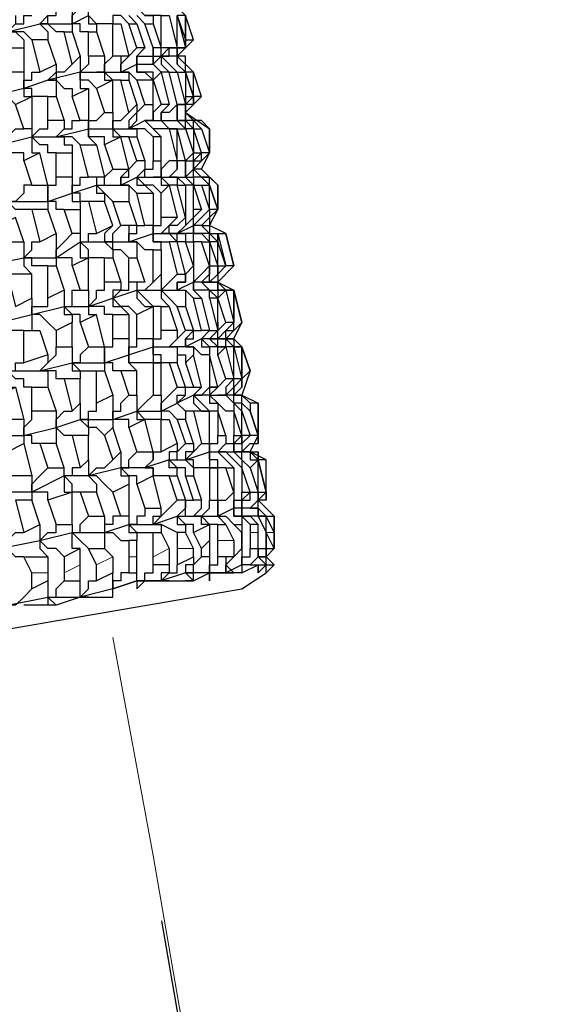
# Model space of a CAD drawing. Units: inches. Extents: x -108 to 141, y -379 to 14.
# Drawn here: x 99 to 104, y -356 to -346 of the extents above; entities that cross this region are included whole.
import ezdxf

# ---------------------------------------------------------------- set-up
doc = ezdxf.new("R2010")
doc.units = ezdxf.units.IN
doc.header["$MEASUREMENT"] = 0
doc.layers.get('Defpoints').update_dxf_attribs({"color": 251})
doc.layers.add('PDF2_Geometry', color=7, linetype='Continuous')
doc.styles.add('Text_Std', font='arial.ttf')
doc.dimstyles.new('Dim_Std', dxfattribs={"dimscale": 1.5, "dimtxt": 2, "dimasz": 2, "dimexe": 2, "dimexo": 2, "dimgap": 0.5, "dimtad": 1, "dimdec": 0, "dimzin": 0, "dimdsep": 46, "dimtxsty": 'Text_Std', "dimblk": 'ARCHTICK', "dimcen": 0.09, "dimclrd": 256, "dimclre": 256, "dimclrt": 256, "dimadec": 0, "dimazin": 0, "dimtfac": 1, "dimtdec": 0, "dimtmove": 1, "dimatfit": 3, "dimldrblk": 'CLOSEDBLANK', "dimfxl": 1, "dimtolj": 1, "dimtzin": 0, "dimlwd": -1, "dimlwe": -1, "dimarcsym": 1})

# ---------------------------------------------------------------- blocks, each defined once
blk = doc.blocks.new('_ArchTick')
at = {"color": 0, "linetype": 'ByBlock', "const_width": 0.15}
blk.add_lwpolyline([(-0.5, -0.5), (0.5, 0.5)], dxfattribs=at)
blk = doc.blocks.new('*D20')
at = {"transparency": 16777216}
for p, q in [((100.067, -355.223), (103.407, -374.59)), ((82.405, -358.268), (85.744, -377.635)), ((102.897, -371.634), (85.235, -374.679)), ((85.235, -374.679), (64.17, -378.311))]:
    blk.add_line(p, q, dxfattribs=at)
at = {"layer": 'Defpoints', "color": 0, "transparency": 16777216}
for p in [(99.558, -352.266), (81.896, -355.312), (85.235, -374.679)]:
    blk.add_point(p, dxfattribs=at)
at = {"transparency": 16777216, "xscale": 3, "yscale": 3, "zscale": 3}
for p, rotation in [((102.897, -371.634), 9.782407031806315), ((85.235, -374.679), 189.7824070318064)]:
    blk.add_blockref('_ArchTick', p, dxfattribs=dict(at, rotation=rotation))
at = {"transparency": 16777216, "insert": (72.734, -373.907), "char_height": 3, "attachment_point": 5, "rotation": 9.7824, "style": 'Text_Std'}
blk.add_mtext('\\A1;{\\H0.7x;\\S1#2;}" GASF', dxfattribs=at)
blk = doc.blocks.new('_ClosedBlank')
at = {"color": 0, "linetype": 'ByBlock', "lineweight": -2}
for p, q in [((-1, 0.1667), (0, 0)), ((-1, 0.1667), (-1, -0.1667)), ((0, 0), (-1, -0.1667))]:
    blk.add_line(p, q, dxfattribs=at)

msp = doc.modelspace()

# ---------------------------------------------------------------- linework, layer by layer
at = {"layer": 'PDF2_Geometry', "lineweight": 25}
for points in [[(94.843, -344.016), (94.927, -344.1), (94.927, -344.185), (95.012, -344.774), (95.096, -345.363), (95.601, -345.279), (95.685, -345.868), (96.19, -345.784), (96.274, -346.373), (96.695, -346.205), (97.116, -346.205), (97.537, -346.121), (97.874, -346.037), (98.211, -345.952), (98.463, -345.952), (98.547, -345.952), (98.632, -346.037), (98.632, -346.121)], [(98.547, -345.784), (98.547, -345.868), (98.463, -345.952), (98.8, -345.868), (99.137, -345.868), (99.305, -345.784), (99.305, -345.616), (99.221, -345.616), (99.221, -345.363), (99.137, -345.363), (99.137, -345.279), (98.968, -345.279), (98.968, -345.195), (99.053, -345.111), (99.137, -345.111), (99.137, -345.026)], [(100.063, -345.784), (99.979, -345.784), (99.894, -345.784), (99.81, -345.7), (99.894, -345.616), (99.979, -345.532), (99.979, -345.616), (99.894, -345.616), (99.81, -345.7), (99.894, -345.784), (99.979, -345.784), (99.979, -345.868)], [(99.137, -345.7), (99.137, -345.868), (99.137, -345.784), (99.221, -345.7), (99.221, -345.616)], [(100.147, -345.616), (100.315, -345.784), (100.231, -345.784), (100.315, -346.037), (100.315, -345.784), (100.315, -346.037), (100.4, -346.037)], [(98.884, -345.784), (98.8, -345.868), (98.884, -345.868), (98.884, -345.784), (98.968, -345.784), (98.968, -345.7)], [(98.716, -346.037), (98.632, -345.952), (98.463, -345.952), (98.547, -345.868), (98.632, -345.868), (98.632, -345.784), (98.716, -345.784)], [(99.305, -345.784), (99.305, -345.868), (99.389, -345.868), (99.389, -345.952)], [(99.558, -345.868), (99.474, -345.868), (99.389, -345.868), (99.305, -345.784)], [(99.726, -345.868), (99.642, -345.784), (99.558, -345.784), (99.558, -345.868), (99.642, -345.868)], [(99.726, -345.784), (99.81, -345.868)], [(100.231, -346.71), (100.147, -346.794), (100.063, -346.794), (100.063, -346.878), (100.147, -346.963), (100.231, -346.963), (100.147, -346.963), (100.063, -346.878), (100.231, -346.878), (100.315, -346.878), (100.315, -346.794), (100.484, -346.626), (100.4, -346.373), (100.231, -346.205), (100.063, -346.205), (100.147, -346.205), (100.147, -346.121), (100.231, -346.121), (100.231, -345.784), (100.315, -346.121), (100.231, -346.121), (100.063, -346.121), (99.979, -346.121), (99.894, -345.868), (99.81, -345.784)], [(99.894, -345.868), (99.979, -345.868), (100.063, -346.121), (100.063, -345.784), (100.147, -345.784), (100.231, -346.121), (100.147, -346.121), (100.063, -346.205), (100.147, -346.289), (100.231, -346.373), (100.315, -346.373)], [(100.4, -346.373), (100.315, -346.289), (100.315, -346.205), (100.231, -346.205), (100.231, -346.121), (100.315, -346.121), (100.315, -346.037), (100.315, -346.121), (100.231, -346.121), (100.231, -346.205), (100.231, -346.289), (100.315, -346.373), (100.231, -346.289), (100.231, -346.205), (100.4, -346.037), (100.315, -345.784)], [(99.053, -345.952), (98.968, -345.952), (98.884, -345.868), (98.8, -345.868), (98.884, -345.952), (98.884, -346.037)], [(99.305, -345.952), (99.221, -345.952), (99.221, -345.868), (99.137, -345.868), (99.137, -345.952)], [(100.231, -346.205), (100.315, -346.121), (100.315, -346.037)], [(99.726, -346.205), (99.642, -346.205), (99.642, -346.373), (99.642, -346.289), (99.726, -346.205), (99.81, -346.121)], [(99.894, -346.121), (99.81, -346.205), (99.81, -346.289), (99.81, -346.205), (99.979, -346.205), (99.979, -346.121)], [(99.221, -346.205), (99.221, -346.373), (98.884, -346.458), (98.632, -346.542), (98.295, -346.626), (98.463, -346.626), (98.547, -346.71), (98.716, -346.626), (98.716, -346.963), (98.632, -346.963), (98.547, -346.71)], [(99.305, -346.205), (99.305, -346.289), (99.221, -346.373), (99.389, -346.373), (99.642, -346.373), (99.81, -346.289), (99.979, -346.289), (100.063, -346.205), (100.063, -346.289), (100.147, -346.373), (100.231, -346.373)], [(99.474, -346.205), (99.474, -346.373), (99.389, -346.373), (99.474, -346.373), (99.474, -346.289), (99.558, -346.205)], [(99.137, -346.289), (99.053, -346.373), (98.968, -346.373), (98.884, -346.458), (98.968, -346.458), (98.968, -346.626)], [(98.968, -346.289), (98.968, -346.458), (98.884, -346.458), (98.968, -346.458), (99.053, -346.542), (99.137, -346.542), (99.137, -346.626)], [(100.147, -346.373), (100.063, -346.373), (99.979, -346.289), (100.063, -346.373), (99.979, -346.458), (99.81, -346.458), (99.894, -346.71), (99.979, -346.71), (99.979, -346.458), (100.063, -346.71), (99.979, -346.794), (99.979, -346.878), (99.894, -346.878), (99.979, -346.963), (100.063, -347.047), (99.979, -347.047), (99.979, -347.299), (100.063, -347.299), (100.063, -347.047)], [(100.315, -346.626), (100.4, -346.626), (100.4, -346.373), (100.315, -346.373), (100.4, -346.626), (100.4, -346.373), (100.315, -346.373), (100.315, -346.289)], [(98.632, -346.373), (98.632, -346.542), (98.632, -346.626), (98.716, -346.626)], [(98.884, -346.626), (98.716, -346.626), (98.716, -346.542), (98.632, -346.542), (98.632, -346.458), (98.716, -346.458), (98.716, -346.373), (98.8, -346.373)], [(99.389, -346.542), (99.305, -346.458), (99.221, -346.458), (99.221, -346.373), (99.221, -346.542), (99.305, -346.542)], [(99.642, -346.458), (99.558, -346.458), (99.474, -346.373), (99.389, -346.373), (99.474, -346.373), (99.474, -346.458), (99.558, -346.458)], [(99.81, -346.458), (99.726, -346.373), (99.642, -346.373), (99.726, -346.373), (99.726, -346.458)], [(100.063, -346.373), (100.147, -346.71), (100.063, -346.71)], [(100.484, -347.384), (100.568, -347.215), (100.484, -347.215), (100.4, -346.963), (100.4, -347.215), (100.484, -347.215), (100.4, -346.963), (100.484, -346.963), (100.4, -346.878), (100.315, -346.794), (100.4, -346.71), (100.4, -346.626), (100.4, -346.71), (100.315, -346.71), (100.315, -346.878), (100.315, -346.71), (100.4, -346.626), (100.315, -346.373), (100.315, -346.626), (100.315, -346.71), (100.231, -346.71), (100.231, -346.878), (100.315, -346.963)], [(100.484, -346.626), (100.4, -346.626), (100.4, -346.71)], [(98.632, -347.299), (98.632, -347.215), (98.463, -347.215), (98.379, -347.131), (98.716, -347.047), (98.968, -347.047), (99.305, -346.963), (99.558, -346.963), (99.726, -346.963), (99.894, -346.878), (100.063, -346.878), (100.063, -346.794), (100.147, -346.71)], [(99.81, -346.71), (99.81, -346.794), (99.726, -346.878), (99.726, -346.963), (99.81, -346.878), (99.81, -346.794), (99.894, -346.71)], [(100.147, -346.963), (99.979, -346.963), (99.894, -346.878), (99.979, -346.878), (99.979, -346.71)], [(100.4, -346.963), (100.315, -346.963), (100.315, -346.878), (100.231, -346.878), (100.231, -346.71), (100.315, -346.71)], [(99.305, -346.878), (99.305, -346.963), (99.305, -346.878), (99.389, -346.878), (99.474, -346.794)], [(99.558, -346.794), (99.558, -346.963)], [(99.558, -346.963), (99.558, -346.878), (99.642, -346.878), (99.726, -346.794)], [(100.315, -346.794), (100.568, -346.963), (100.484, -346.878), (100.4, -346.878)], [(98.379, -346.963), (98.379, -347.131), (98.463, -347.047), (98.547, -346.963), (98.632, -346.963)], [(98.968, -347.215), (98.884, -347.215), (98.884, -347.131), (98.8, -347.131), (98.716, -347.047), (98.8, -346.963), (98.884, -346.963), (98.884, -346.878)], [(98.716, -346.963), (98.716, -347.047), (98.716, -347.215), (98.8, -347.215)], [(99.053, -346.878), (99.053, -346.963), (98.968, -347.047), (99.053, -347.047), (99.053, -347.131), (99.137, -347.131), (99.137, -347.215)], [(98.968, -347.047), (99.053, -346.963), (99.137, -346.963), (99.137, -346.878), (99.221, -346.878)], [(99.474, -347.131), (99.474, -347.047), (99.305, -347.047), (99.305, -346.963), (99.305, -347.047), (99.389, -347.131)], [(99.726, -347.047), (99.642, -347.047), (99.558, -346.963), (99.558, -347.047), (99.642, -347.047)], [(99.979, -347.047), (99.894, -346.963), (99.81, -346.963), (99.726, -346.963), (99.81, -346.963), (99.81, -347.047)], [(100.484, -346.963), (100.568, -347.215), (100.568, -346.963), (100.568, -347.215), (100.484, -347.299)], [(99.221, -347.131), (99.137, -347.047), (98.968, -347.047)], [(100.568, -347.889), (100.652, -347.805), (100.568, -347.889), (100.568, -347.973), (100.652, -347.805), (100.568, -347.552), (100.568, -347.468), (100.652, -347.552), (100.652, -347.805), (100.652, -347.552), (100.484, -347.384), (100.4, -347.384), (100.4, -347.299), (100.484, -347.299), (100.484, -347.215), (100.4, -347.299), (100.4, -347.384), (100.315, -347.468), (100.4, -347.468), (100.4, -347.552), (100.484, -347.552), (100.568, -347.805), (100.568, -347.552), (100.568, -347.468), (100.4, -347.468), (100.4, -347.384), (100.484, -347.299), (100.568, -347.215)], [(98.716, -347.805), (98.547, -347.805), (98.463, -347.72), (98.884, -347.72), (99.137, -347.636), (99.389, -347.552), (99.642, -347.552), (99.81, -347.468), (99.979, -347.468), (100.147, -347.468), (100.315, -347.468), (100.4, -347.552), (100.315, -347.552), (100.231, -347.468), (100.147, -347.468), (100.231, -347.384), (100.231, -347.299), (100.147, -347.299), (100.063, -347.384), (100.063, -347.468), (99.979, -347.468), (100.063, -347.468), (100.063, -347.299)], [(99.558, -347.72), (99.474, -347.636), (99.389, -347.552), (99.474, -347.552), (99.474, -347.468), (99.558, -347.384)], [(99.726, -347.384), (99.642, -347.468), (99.642, -347.552), (99.642, -347.468), (99.726, -347.468), (99.726, -347.384), (99.81, -347.299)], [(99.894, -347.299), (99.894, -347.384), (99.81, -347.468), (99.894, -347.468), (99.894, -347.384), (99.979, -347.384), (99.979, -347.299)], [(100.315, -347.299), (100.231, -347.299), (100.231, -347.384), (100.147, -347.468), (100.231, -347.468), (100.231, -347.552), (100.315, -347.552)], [(100.568, -347.552), (100.484, -347.468), (100.4, -347.468), (100.4, -347.384), (100.484, -347.468), (100.568, -347.468)], [(99.053, -347.805), (98.968, -347.805), (98.968, -347.72), (98.884, -347.72), (98.884, -347.552), (98.968, -347.552), (98.968, -347.468)], [(99.137, -347.468), (99.137, -347.636), (99.137, -347.552), (99.221, -347.552), (99.221, -347.468), (99.305, -347.468)], [(99.474, -347.468), (99.389, -347.468), (99.389, -347.552)], [(100.063, -347.636), (99.979, -347.552), (99.894, -347.552), (99.81, -347.468), (99.81, -347.552), (99.894, -347.552), (99.979, -347.636)], [(100.231, -347.552), (100.147, -347.552), (100.063, -347.468), (99.979, -347.468), (100.063, -347.468), (100.063, -347.552), (100.147, -347.552)], [(98.716, -347.552), (98.632, -347.552), (98.632, -347.636), (98.547, -347.72), (98.463, -347.72), (98.127, -347.805), (97.79, -347.805), (97.369, -347.973), (97.369, -347.805)], [(98.884, -347.552), (98.884, -347.72), (98.884, -347.805)], [(99.389, -347.552), (99.389, -347.636), (99.474, -347.636), (99.474, -347.72)], [(99.81, -347.636), (99.726, -347.552), (99.642, -347.552), (99.726, -347.552), (99.726, -347.72)], [(100.484, -347.552), (100.568, -347.552), (100.652, -347.805), (100.568, -347.805), (100.568, -347.889), (100.484, -347.973), (100.568, -348.057), (100.652, -348.057), (100.652, -348.141), (100.568, -348.057), (100.484, -347.973), (100.4, -347.973), (100.484, -347.889), (100.568, -347.805), (100.568, -347.889), (100.484, -347.973), (100.568, -347.973), (100.568, -348.057), (100.652, -348.057), (100.736, -348.057), (100.568, -347.973)], [(99.305, -347.72), (99.221, -347.72), (99.221, -347.636), (99.137, -347.636), (99.137, -347.72), (99.221, -347.72), (99.221, -347.805)], [(98.127, -348.562), (98.042, -348.478), (97.958, -348.478), (97.874, -348.394), (98.211, -348.394), (98.632, -348.31), (98.968, -348.31), (99.221, -348.141), (99.474, -348.141), (99.726, -348.141), (99.979, -348.057), (100.063, -348.057), (100.147, -348.057), (100.147, -347.973), (100.231, -347.889)], [(100.063, -348.225), (100.063, -348.141), (99.979, -348.141), (99.979, -348.057), (99.979, -347.973), (100.063, -347.973), (100.063, -347.889)], [(100.315, -347.889), (100.231, -347.973), (100.147, -347.973), (100.063, -348.057), (100.231, -348.057), (100.4, -347.973), (100.4, -347.889), (100.484, -347.805)], [(100.484, -348.141), (100.4, -348.141), (100.4, -348.057), (100.231, -348.057), (100.315, -347.973), (100.4, -347.889), (100.4, -347.805)], [(100.315, -347.805), (100.315, -347.973), (100.231, -348.057), (100.315, -348.057), (100.315, -348.141), (100.4, -348.141)], [(99.558, -347.973), (99.474, -348.057), (99.474, -348.141), (99.558, -348.141), (99.558, -348.057), (99.642, -347.973)], [(99.81, -347.973), (99.726, -347.973), (99.726, -348.141), (99.81, -348.141), (99.81, -348.31)], [(99.726, -348.141), (99.726, -348.057), (99.81, -348.057), (99.81, -347.973), (99.894, -347.973)], [(99.979, -347.973), (99.979, -348.057), (99.979, -348.141), (100.063, -348.141), (100.147, -348.141)], [(98.968, -348.057), (98.968, -348.31), (98.968, -348.394)], [(99.137, -348.394), (99.137, -348.31), (98.968, -348.31), (98.968, -348.225), (99.053, -348.141), (99.137, -348.057)], [(99.221, -348.057), (99.221, -348.141), (99.221, -348.31), (99.305, -348.31)], [(99.474, -348.31), (99.305, -348.31), (99.305, -348.225), (99.221, -348.141), (99.305, -348.141), (99.305, -348.057), (99.389, -348.057)], [(100.315, -348.141), (100.231, -348.141), (100.231, -348.057), (100.063, -348.057), (100.147, -348.057), (100.231, -348.141)], [(100.652, -348.562), (100.821, -348.394), (100.736, -348.057), (100.821, -348.394), (100.736, -348.394), (100.652, -348.478)], [(98.632, -348.141), (98.632, -348.31), (98.632, -348.394), (98.716, -348.478)], [(98.884, -348.394), (98.716, -348.394), (98.716, -348.31), (98.632, -348.31), (98.716, -348.225), (98.716, -348.141), (98.8, -348.141)], [(99.726, -348.31), (99.642, -348.225), (99.558, -348.225), (99.558, -348.141), (99.474, -348.141), (99.558, -348.225), (99.558, -348.31)], [(99.979, -348.225), (99.894, -348.225), (99.81, -348.141), (99.726, -348.141)], [(100.231, -348.815), (100.147, -348.731), (100.063, -348.646), (100.147, -348.562), (100.231, -348.478)], [(100.063, -348.478), (100.063, -348.646), (100.063, -348.731), (100.147, -348.815)], [(100.315, -348.478), (100.315, -348.562), (100.231, -348.562), (100.231, -348.646), (100.315, -348.646), (100.315, -348.815)], [(99.558, -348.899), (99.474, -348.899), (99.474, -348.815), (99.305, -348.815), (99.389, -348.731), (99.389, -348.646), (99.474, -348.646), (99.474, -348.562)], [(99.642, -348.562), (99.642, -348.646), (99.558, -348.646), (99.558, -348.731), (99.558, -348.815), (99.642, -348.815), (99.726, -348.899)], [(99.81, -348.899), (99.726, -348.815), (99.642, -348.815), (99.558, -348.731), (99.642, -348.646), (99.726, -348.646), (99.726, -348.562)], [(99.894, -348.562), (99.81, -348.562), (99.81, -348.646), (99.81, -348.731), (99.894, -348.815), (99.979, -348.815)], [(100.063, -348.815), (99.979, -348.815), (99.894, -348.731), (99.81, -348.646), (99.894, -348.646), (99.979, -348.562)], [(100.568, -348.731), (100.568, -348.646), (100.4, -348.646), (100.4, -348.562), (100.4, -348.646), (100.484, -348.731)], [(98.211, -348.815), (98.127, -348.899), (98.042, -348.983), (98.042, -349.067), (98.379, -348.983), (98.716, -348.899), (99.053, -348.815), (99.305, -348.815), (99.558, -348.731), (99.81, -348.646), (100.063, -348.646), (100.231, -348.646), (100.315, -348.646), (100.4, -348.731)], [(99.053, -348.646), (99.053, -348.815), (99.137, -348.815), (99.137, -348.646), (99.221, -348.646)], [(99.305, -348.646), (99.305, -348.815), (99.305, -348.899), (99.389, -348.899)], [(100.821, -349.152), (100.736, -349.152), (100.652, -349.152), (100.736, -349.152), (100.821, -349.236), (100.905, -349.236), (100.821, -349.236), (100.905, -349.236), (100.989, -349.488), (100.905, -349.236), (100.821, -349.152), (100.905, -348.983), (100.821, -348.646), (100.905, -348.983), (100.821, -349.067), (100.821, -348.983), (100.736, -349.067), (100.652, -349.152), (100.736, -349.152), (100.736, -349.067), (100.821, -349.067), (100.821, -348.983), (100.821, -348.646), (100.821, -348.983)], [(98.716, -348.731), (98.716, -348.899), (98.716, -349.067), (98.8, -349.067)], [(98.968, -349.067), (98.884, -348.983), (98.8, -348.899), (98.716, -348.899), (98.716, -348.815), (98.884, -348.815), (98.884, -348.731)], [(99.221, -348.983), (99.221, -348.899), (99.137, -348.899), (99.053, -348.815), (99.053, -348.899), (99.137, -348.899), (99.137, -348.983)], [(98.632, -349.067), (98.463, -349.067), (98.463, -348.983), (98.379, -348.983), (98.379, -349.067), (98.463, -349.152)], [(100.652, -348.983), (100.652, -349.067), (100.568, -349.152), (100.652, -349.152), (100.652, -349.067), (100.736, -348.983)], [(100.147, -349.404), (100.063, -349.404), (100.063, -349.32), (99.979, -349.32), (99.979, -349.236), (99.979, -349.152), (100.063, -349.152), (100.063, -349.067)], [(100.821, -349.067), (100.736, -349.152), (100.821, -349.152), (100.821, -349.236), (100.736, -349.236), (100.736, -349.152), (100.652, -349.152), (100.568, -349.152), (100.484, -349.152), (100.315, -349.236), (100.147, -349.236), (100.231, -349.236), (100.231, -349.32), (100.315, -349.32), (100.315, -349.404)], [(100.231, -349.067), (100.231, -349.152), (100.147, -349.236), (100.231, -349.152), (100.315, -349.067)], [(100.4, -349.067), (100.315, -349.152), (100.315, -349.236), (100.4, -349.236), (100.4, -349.32)], [(100.568, -349.067), (100.484, -349.152), (100.484, -349.236), (100.568, -349.236), (100.568, -349.32), (100.484, -349.32), (100.4, -349.236), (100.315, -349.236), (100.315, -349.152), (100.4, -349.152), (100.4, -349.067), (100.484, -349.067)], [(100.652, -349.32), (100.652, -349.236), (100.568, -349.236), (100.484, -349.152), (100.568, -349.067), (100.652, -349.067)], [(99.642, -349.488), (99.558, -349.488), (99.558, -349.404), (99.474, -349.404), (99.474, -349.236), (99.558, -349.236), (99.558, -349.152)], [(99.726, -349.152), (99.726, -349.32), (99.726, -349.404), (99.81, -349.488)], [(99.979, -349.404), (99.81, -349.404), (99.726, -349.404), (99.726, -349.32), (99.726, -349.236), (99.81, -349.236), (99.81, -349.152)], [(99.979, -349.152), (99.979, -349.236), (99.979, -349.404), (100.063, -349.404)], [(100.821, -349.236), (100.652, -349.236), (100.652, -349.152), (100.568, -349.152), (100.652, -349.236), (100.736, -349.236)], [(98.295, -349.404), (98.211, -349.488), (98.127, -349.572), (98.127, -349.657), (98.463, -349.488), (98.8, -349.488), (99.137, -349.404), (99.474, -349.404), (99.726, -349.32), (99.979, -349.236), (100.147, -349.236), (100.231, -349.236), (100.231, -349.404)], [(98.884, -349.32), (98.884, -349.404), (98.8, -349.488), (98.884, -349.404), (98.968, -349.32), (98.968, -349.236)], [(99.305, -349.236), (99.221, -349.32), (99.221, -349.404), (99.137, -349.404), (99.137, -349.488), (99.221, -349.488), (99.221, -349.572)], [(99.137, -349.236), (99.137, -349.404), (99.221, -349.488), (99.389, -349.488)], [(99.474, -349.236), (99.474, -349.404), (99.474, -349.488)], [(100.736, -349.572), (100.652, -349.32), (100.736, -349.236), (100.821, -349.572), (100.736, -349.572), (100.652, -349.657), (100.568, -349.741), (100.4, -349.741), (100.231, -349.825), (100.231, -349.741), (100.315, -349.741), (100.315, -349.657)], [(98.463, -349.404), (98.463, -349.488), (98.547, -349.488), (98.547, -349.404), (98.632, -349.404)], [(98.716, -349.657), (98.632, -349.657), (98.632, -349.572), (98.547, -349.572), (98.463, -349.488), (98.463, -349.657), (98.547, -349.657)], [(99.053, -349.572), (98.968, -349.572), (98.968, -349.488), (98.8, -349.488), (98.884, -349.488), (98.884, -349.657)], [(100.905, -349.488), (100.905, -349.657)], [(100.652, -349.657), (100.568, -349.657), (100.568, -349.741), (100.652, -349.741), (100.736, -349.741), (100.821, -349.825), (100.905, -349.909), (100.905, -349.825), (100.821, -349.825), (100.821, -349.741), (100.905, -349.741), (100.821, -349.741), (100.652, -349.741), (100.736, -349.741), (100.821, -349.657), (100.821, -349.572), (100.736, -349.657), (100.736, -349.741), (100.652, -349.741), (100.736, -349.741), (100.821, -349.825), (100.821, -349.909), (100.821, -350.162), (100.905, -350.162), (100.905, -349.909), (100.989, -350.162), (100.905, -350.162), (100.821, -349.909), (100.736, -349.909), (100.652, -349.825), (100.568, -349.741), (100.568, -349.825), (100.652, -349.825), (100.652, -349.909), (100.568, -349.909), (100.484, -349.825), (100.4, -349.741), (100.4, -349.825), (100.484, -349.909), (100.568, -349.909)], [(98.127, -350.667), (98.042, -350.751), (97.958, -350.751), (97.958, -350.835), (97.874, -350.667), (97.874, -350.414), (97.79, -350.246), (98.211, -350.162), (98.632, -350.162), (98.968, -350.078), (99.221, -349.993), (99.558, -349.993), (99.81, -349.909), (100.063, -349.909), (100.231, -349.825), (100.315, -349.741), (100.315, -349.657), (100.4, -349.657)], [(99.558, -349.741), (99.558, -349.993), (99.558, -350.078)], [(99.726, -350.078), (99.726, -349.993), (99.558, -349.993), (99.558, -349.909), (99.642, -349.909), (99.642, -349.825), (99.726, -349.741)], [(99.81, -349.741), (99.81, -349.909), (99.81, -349.993), (99.894, -349.993)], [(100.063, -349.993), (99.894, -349.993), (99.81, -349.909), (99.894, -349.825), (99.979, -349.741)], [(100.231, -349.993), (100.147, -349.909), (100.063, -349.909), (100.063, -349.825), (100.147, -349.741), (100.231, -349.657)], [(100.063, -349.741), (100.063, -349.909)], [(100.484, -349.657), (100.4, -349.741), (100.484, -349.741), (100.568, -349.657)], [(99.221, -349.825), (99.221, -349.993), (99.305, -350.078), (99.305, -350.162)], [(99.474, -350.162), (99.389, -350.078), (99.305, -350.078), (99.305, -349.993), (99.221, -349.993), (99.305, -349.993), (99.305, -349.909), (99.389, -349.909), (99.389, -349.825)], [(100.4, -349.909), (100.315, -349.909), (100.231, -349.825), (100.315, -349.909), (100.315, -349.993)], [(98.8, -350.246), (98.716, -350.246), (98.716, -350.162), (98.632, -350.162), (98.632, -350.078), (98.716, -349.993), (98.716, -349.909)], [(98.968, -349.909), (98.968, -350.078), (98.968, -349.993), (99.053, -349.909), (99.137, -349.909)], [(100.063, -349.909), (100.063, -349.993), (100.147, -349.993)], [(100.568, -350.246), (100.568, -349.909), (100.4, -349.909), (100.484, -350.246)], [(98.632, -349.993), (98.632, -350.162), (98.632, -350.246)], [(99.137, -350.162), (99.053, -350.162), (98.968, -350.078), (98.968, -350.246)], [(100.231, -350.246), (100.231, -350.33), (100.147, -350.33), (100.147, -350.414), (100.231, -350.414), (100.231, -350.33), (100.315, -350.246)], [(100.568, -350.499), (100.4, -350.499), (100.4, -350.414), (100.315, -350.414), (100.4, -350.33), (100.484, -350.246), (100.568, -350.246), (100.568, -350.33), (100.652, -350.33), (100.821, -350.33), (100.905, -350.33), (100.989, -350.33), (101.073, -350.162), (101.073, -350.246), (101.073, -350.162), (100.989, -350.162), (100.905, -350.246), (100.905, -350.33), (100.989, -350.246), (101.073, -350.246)], [(100.4, -350.246), (100.4, -350.33), (100.315, -350.33), (100.315, -350.414), (100.4, -350.499), (100.4, -350.583)], [(100.736, -350.499), (100.652, -350.499), (100.652, -350.414), (100.568, -350.414), (100.568, -350.33), (100.568, -350.246), (100.652, -350.246), (100.652, -350.162)], [(100.989, -350.499), (100.905, -350.414), (100.905, -350.33), (100.821, -350.33), (100.821, -350.246), (100.905, -350.246), (100.905, -350.162), (100.821, -350.246), (100.821, -350.33), (100.905, -350.414), (100.905, -350.499), (100.821, -350.414), (100.736, -350.33), (100.652, -350.33), (100.736, -350.414), (100.821, -350.499)], [(100.736, -350.162), (100.736, -350.246), (100.652, -350.33), (100.736, -350.246), (100.821, -350.246), (100.821, -350.162)], [(100.989, -350.162), (100.905, -350.162), (100.905, -350.33), (100.989, -350.33), (100.989, -350.414), (101.073, -350.414), (100.989, -350.33), (100.905, -350.33), (101.073, -350.33), (101.073, -350.414)], [(99.642, -350.33), (99.642, -350.499), (99.642, -350.583), (99.726, -350.583), (99.726, -350.667)], [(99.81, -350.667), (99.81, -350.583), (99.726, -350.583), (99.642, -350.499), (99.726, -350.499), (99.726, -350.414), (99.81, -350.33)], [(99.979, -350.33), (99.979, -350.414), (99.894, -350.499), (99.979, -350.414), (99.979, -350.33), (100.063, -350.33)], [(100.231, -350.583), (100.231, -350.499), (100.147, -350.499), (100.147, -350.414), (100.315, -350.414), (100.568, -350.33), (100.568, -350.499), (100.652, -350.499), (100.568, -350.499), (100.568, -350.835), (100.652, -350.835), (100.652, -350.499)], [(100.989, -350.751), (100.905, -350.835), (100.905, -350.919), (100.905, -350.835), (100.989, -350.835), (100.989, -350.751), (101.073, -350.751), (101.073, -350.835), (100.989, -350.919), (101.073, -350.835), (101.073, -350.751), (101.157, -350.751), (101.157, -350.414), (100.989, -350.33)], [(101.073, -351.593), (101.157, -351.509), (101.241, -351.509), (101.157, -351.425), (101.241, -351.34), (101.241, -351.172), (101.241, -351.34), (101.241, -351.172), (101.157, -351.004), (101.073, -351.004), (101.157, -351.172), (101.157, -351.004), (101.241, -351.004), (101.073, -350.835), (101.157, -350.751), (101.157, -350.414), (101.073, -350.414), (101.073, -350.33)], [(100.568, -351.088), (100.484, -351.088), (100.484, -351.004), (100.4, -351.004), (100.484, -350.919), (100.484, -350.835), (100.4, -350.835), (100.315, -350.583), (100.315, -350.499), (100.231, -350.499), (100.147, -350.414), (99.894, -350.499), (99.642, -350.499), (99.305, -350.583), (99.053, -350.583), (98.716, -350.751), (98.295, -350.751)], [(99.305, -350.414), (99.305, -350.583), (99.389, -350.667), (99.389, -350.751)], [(99.558, -350.751), (99.474, -350.667), (99.389, -350.583), (99.305, -350.583), (99.389, -350.499), (99.474, -350.499), (99.558, -350.414)], [(98.716, -350.583), (98.716, -350.751), (98.716, -350.667), (98.8, -350.583), (98.884, -350.499)], [(99.221, -350.751), (99.137, -350.751), (99.137, -350.667), (99.053, -350.583), (99.053, -350.499)], [(99.221, -350.499), (99.137, -350.499), (99.137, -350.583), (99.053, -350.583), (99.053, -350.751), (99.137, -350.751)], [(100.147, -350.583), (99.979, -350.583), (99.979, -350.499), (99.894, -350.499), (99.979, -350.499), (99.979, -350.583)], [(100.315, -350.583), (100.4, -350.583), (100.484, -350.835)], [(98.884, -350.835), (98.884, -350.751), (98.716, -350.751), (98.716, -350.835)], [(101.157, -350.835), (101.157, -350.751), (101.157, -350.835), (101.073, -350.835), (100.989, -350.919), (100.905, -350.919), (100.821, -350.919), (100.652, -351.004), (100.736, -351.004), (100.821, -351.088)], [(100.652, -350.835), (100.652, -351.004), (100.652, -350.835), (100.736, -350.835), (100.821, -350.751), (100.821, -350.919), (100.821, -350.835), (100.905, -350.835), (100.905, -350.751)], [(100.231, -350.835), (100.147, -350.919), (100.063, -351.004), (99.979, -351.088), (100.063, -351.088), (100.063, -351.172)], [(100.315, -350.835), (100.315, -350.919), (100.231, -351.004), (100.315, -351.004), (100.315, -350.835), (100.4, -350.835)], [(100.652, -351.088), (100.568, -351.088), (100.484, -351.004), (100.4, -351.004), (100.484, -351.004), (100.568, -350.919), (100.568, -350.835)], [(100.905, -351.593), (100.821, -351.593), (100.736, -351.593), (100.736, -351.509), (100.821, -351.425), (100.905, -351.34), (100.905, -351.509), (100.905, -351.593), (101.073, -351.509), (101.073, -351.593), (101.073, -351.509), (101.157, -351.509), (101.157, -351.425), (101.241, -351.34), (101.157, -351.172), (101.157, -351.004), (101.073, -351.004), (101.073, -350.919), (100.989, -350.919), (101.073, -350.919), (101.073, -351.004), (101.157, -351.004), (101.073, -350.919), (101.073, -350.835)], [(99.894, -350.919), (99.894, -351.004), (99.81, -351.004), (99.81, -351.088), (99.726, -351.088), (99.81, -351.172), (99.979, -351.172), (100.063, -351.172), (100.147, -351.34), (100.147, -351.509), (100.147, -351.593), (100.063, -351.593), (100.063, -351.677), (100.147, -351.593), (100.231, -351.593), (100.231, -351.509)], [(100.231, -351.172), (100.063, -351.088), (99.979, -351.088), (99.979, -351.004), (100.063, -351.004), (100.063, -350.919)], [(100.989, -351.088), (100.905, -351.004), (100.821, -351.004), (100.821, -350.919), (100.821, -351.004), (100.905, -351.004), (100.905, -351.088)], [(101.073, -351.004), (100.905, -351.004), (100.905, -350.919), (100.905, -351.004), (100.989, -351.004), (101.073, -351.088)], [(98.379, -351.34), (98.8, -351.256), (99.137, -351.172), (99.474, -351.172), (99.726, -351.088), (99.979, -351.088), (100.231, -351.004), (100.231, -351.088), (100.315, -351.088), (100.315, -351.172)], [(99.137, -351.088), (99.137, -351.172), (99.221, -351.172), (99.221, -351.088), (99.305, -351.004)], [(99.474, -351.004), (99.474, -351.172), (99.558, -351.172), (99.642, -351.256), (99.726, -351.256)], [(99.642, -351.004), (99.558, -351.004), (99.558, -351.088), (99.474, -351.088), (99.474, -351.172), (99.474, -351.34)], [(99.726, -351.004), (99.726, -351.088), (99.726, -351.172), (99.81, -351.172), (99.81, -351.256)], [(100.4, -351.172), (100.568, -351.088), (100.568, -351.256), (100.568, -351.425), (100.484, -351.425), (100.484, -351.34), (100.4, -351.172), (100.4, -351.088), (100.315, -351.088), (100.231, -351.004), (100.4, -351.004), (100.652, -351.004), (100.736, -351.088)], [(98.716, -351.761), (98.632, -351.846), (98.547, -351.93), (98.463, -351.93), (98.463, -351.846), (98.295, -351.846), (98.295, -351.677), (98.211, -351.509), (98.127, -351.425), (98.042, -351.425), (98.127, -351.34), (98.127, -351.256), (98.211, -351.172)], [(98.632, -351.425), (98.547, -351.425), (98.463, -351.34), (98.379, -351.34), (98.463, -351.34), (98.463, -351.256), (98.547, -351.172), (98.632, -351.172)], [(98.8, -351.088), (98.8, -351.256), (98.8, -351.34), (98.884, -351.425)], [(99.053, -351.425), (98.968, -351.34), (98.884, -351.34), (98.8, -351.256), (98.884, -351.172), (98.968, -351.172), (98.968, -351.088)], [(99.221, -351.34), (99.053, -351.425), (99.053, -351.593), (99.053, -351.677), (99.221, -351.677), (99.221, -351.509), (99.221, -351.34), (99.137, -351.34), (99.137, -351.172), (99.221, -351.256), (99.305, -351.34)], [(100.147, -351.509), (99.979, -351.509), (99.979, -351.425), (99.979, -351.172)], [(78.932, -355.297), (78.848, -355.213), (78.848, -355.297), (78.932, -355.297), (78.932, -355.381), (79.016, -355.381), (78.932, -355.466), (79.185, -355.55), (79.353, -355.55), (90.129, -353.613), (100.905, -351.761), (101.157, -351.593), (101.241, -351.509), (101.157, -351.593), (101.157, -351.509), (101.073, -351.425), (101.157, -351.425), (101.157, -351.34), (101.241, -351.34)], [(98.211, -352.014), (98.127, -352.014), (98.463, -351.93), (98.884, -351.846), (99.221, -351.846), (99.305, -351.846), (99.558, -351.846), (99.558, -351.761), (99.558, -351.593), (99.389, -351.677), (99.389, -351.509), (99.305, -351.34), (99.474, -351.34), (99.558, -351.425), (99.558, -351.593)], [(100.905, -351.509), (100.905, -351.425), (100.989, -351.425), (100.989, -351.34)], [(101.073, -351.34), (101.073, -351.425), (100.989, -351.509), (101.073, -351.509)], [(100.989, -351.509), (101.073, -351.425), (101.073, -351.34), (101.157, -351.34), (101.157, -351.425), (101.073, -351.425)], [(100.4, -351.425), (100.4, -351.509), (100.315, -351.509), (100.315, -351.593), (100.4, -351.593), (100.4, -351.509), (100.484, -351.425)], [(100.568, -351.425), (100.568, -351.593)], [(100.568, -351.593), (100.568, -351.509), (100.652, -351.509), (100.652, -351.425)], [(101.157, -351.425), (101.073, -351.425), (100.989, -351.509), (100.905, -351.509), (100.736, -351.593), (100.821, -351.593)], [(100.821, -351.425), (100.736, -351.425), (100.736, -351.593)], [(99.726, -351.593), (99.642, -351.593), (99.642, -351.677), (99.558, -351.677), (99.558, -351.761), (99.221, -351.846), (98.968, -351.93), (98.884, -351.93), (98.632, -351.93)], [(99.81, -351.677), (99.894, -351.677), (99.894, -351.593), (99.979, -351.593), (99.979, -351.509)], [(99.894, -351.677), (99.81, -351.677), (99.81, -351.593)], [(98.884, -351.677), (98.884, -351.846), (98.968, -351.846), (98.968, -351.761), (99.053, -351.677)], [(99.305, -351.846), (99.221, -351.846), (99.221, -351.677)], [(99.221, -351.846), (99.305, -351.761), (99.305, -351.677), (99.389, -351.677)], [(99.81, -351.677), (99.894, -351.677), (99.81, -351.677)], [(98.968, -351.93), (98.884, -351.846), (98.884, -351.93)], [(99.221, -351.846), (99.305, -351.846), (99.221, -351.846)]]:
    msp.add_lwpolyline(points, dxfattribs=at)
for points in [[(99.642, -345.868), (99.726, -346.205), (99.558, -346.205), (99.558, -345.868)], [(99.894, -346.121), (99.81, -346.121), (99.726, -345.868), (99.81, -345.868)], [(98.884, -346.037), (98.716, -346.037), (98.8, -346.373), (98.968, -346.289)], [(99.221, -346.205), (99.137, -346.289), (99.053, -345.952), (99.137, -345.952)], [(99.389, -345.952), (99.474, -346.205), (99.305, -346.205), (99.305, -345.952)], [(98.463, -346.373), (98.463, -346.121), (98.632, -346.121), (98.632, -346.373)], [(99.979, -346.289), (99.979, -346.205), (100.063, -346.205), (100.063, -346.121), (99.979, -346.121)], [(99.81, -346.289), (99.81, -346.373), (99.894, -346.373), (99.979, -346.458), (99.979, -346.373), (99.81, -346.373)], [(99.558, -346.794), (99.558, -346.458), (99.389, -346.542), (99.474, -346.794)], [(99.726, -346.794), (99.642, -346.458), (99.726, -346.458), (99.81, -346.71)], [(100.147, -346.373), (100.231, -346.373), (100.315, -346.71), (100.231, -346.71)], [(99.137, -346.626), (99.305, -346.542), (99.305, -346.878), (99.221, -346.878)], [(99.053, -346.878), (98.884, -346.878), (98.884, -346.626), (98.968, -346.626)], [(100.147, -346.963), (100.231, -347.299), (100.231, -346.963)], [(100.315, -347.299), (100.231, -346.963), (100.315, -346.963), (100.4, -347.215)], [(100.315, -346.878), (100.4, -346.963), (100.4, -346.878)], [(99.642, -347.047), (99.474, -347.131), (99.558, -347.384), (99.726, -347.384)], [(99.894, -347.299), (99.81, -347.299), (99.726, -347.047), (99.81, -347.047)], [(99.389, -347.131), (99.474, -347.468), (99.305, -347.468), (99.221, -347.131)], [(98.8, -347.215), (98.632, -347.299), (98.716, -347.552), (98.884, -347.552)], [(99.137, -347.215), (99.137, -347.468), (98.968, -347.468), (98.968, -347.215)], [(100.315, -347.468), (100.315, -347.299), (100.4, -347.299), (100.4, -347.215), (100.315, -347.299)], [(100.063, -347.636), (100.147, -347.552), (100.231, -347.889), (100.063, -347.889)], [(100.231, -347.552), (100.315, -347.552), (100.315, -347.805), (100.315, -347.889)], [(100.4, -347.552), (100.484, -347.805), (100.4, -347.805)], [(99.979, -347.636), (99.979, -347.973), (99.894, -347.973), (99.81, -347.636)], [(99.558, -347.973), (99.474, -347.72), (99.305, -347.72), (99.389, -348.057)], [(99.81, -347.973), (99.642, -347.973), (99.558, -347.72), (99.726, -347.72)], [(98.547, -347.889), (98.379, -347.973), (98.463, -348.141), (98.632, -348.141)], [(98.884, -347.805), (98.716, -347.805), (98.8, -348.141), (98.968, -348.057)], [(99.221, -348.057), (99.137, -348.057), (99.053, -347.805), (99.221, -347.805)], [(100.4, -347.973), (100.4, -348.057), (100.484, -348.057), (100.568, -348.141), (100.568, -348.057), (100.4, -348.057)], [(100.652, -348.394), (100.652, -348.141), (100.652, -348.057), (100.736, -348.394), (100.652, -348.141), (100.568, -348.141)], [(100.147, -348.141), (100.231, -348.478), (100.315, -348.478), (100.231, -348.141)], [(100.4, -348.141), (100.4, -348.394), (100.315, -348.141)], [(100.568, -348.141), (100.568, -348.394), (100.484, -348.141)], [(99.979, -348.562), (99.979, -348.225), (100.063, -348.225), (100.063, -348.478)], [(98.968, -348.394), (99.053, -348.646), (98.884, -348.731), (98.884, -348.394)], [(99.305, -348.31), (99.137, -348.394), (99.221, -348.646), (99.305, -348.646)], [(99.642, -348.562), (99.474, -348.562), (99.474, -348.31), (99.558, -348.31)], [(99.81, -348.31), (99.894, -348.562), (99.726, -348.562), (99.726, -348.31)], [(100.736, -348.646), (100.652, -348.562), (100.568, -348.562), (100.484, -348.562), (100.4, -348.562), (100.231, -348.646), (100.231, -348.562), (100.315, -348.562), (100.315, -348.478), (100.4, -348.394), (100.4, -348.562), (100.484, -348.478), (100.568, -348.394), (100.568, -348.478), (100.484, -348.562), (100.568, -348.562), (100.568, -348.394), (100.652, -348.394), (100.652, -348.478), (100.568, -348.562), (100.652, -348.478), (100.652, -348.394), (100.736, -348.394), (100.652, -348.478), (100.652, -348.562), (100.821, -348.646)], [(98.716, -348.478), (98.463, -348.478), (98.547, -348.815), (98.716, -348.731)], [(100.652, -348.983), (100.652, -348.731), (100.736, -348.646), (100.821, -348.983), (100.736, -348.983), (100.652, -348.731), (100.568, -348.646), (100.484, -348.562), (100.568, -348.646), (100.652, -348.646), (100.652, -348.731), (100.568, -348.731), (100.652, -349.067)], [(100.736, -348.646), (100.821, -348.646), (100.652, -348.646), (100.652, -348.562), (100.568, -348.562), (100.652, -348.562), (100.652, -348.646)], [(99.979, -348.815), (99.979, -349.152), (99.81, -349.152), (99.81, -348.899)], [(100.063, -348.815), (100.147, -348.815), (100.231, -349.067), (100.063, -349.067)], [(100.315, -348.815), (100.4, -349.067), (100.315, -349.067), (100.231, -348.815)], [(100.484, -348.731), (100.568, -349.067), (100.484, -349.067), (100.4, -348.731)], [(99.474, -349.236), (99.389, -348.899), (99.221, -348.983), (99.305, -349.236)], [(99.726, -349.152), (99.558, -349.152), (99.558, -348.899), (99.726, -348.899)], [(99.137, -348.983), (98.968, -349.067), (98.968, -349.236), (99.137, -349.236)], [(98.632, -349.404), (98.632, -349.067), (98.8, -349.067), (98.884, -349.32)], [(100.4, -349.32), (100.315, -349.404), (100.4, -349.657), (100.484, -349.657)], [(100.652, -349.657), (100.568, -349.32), (100.568, -349.657)], [(100.821, -349.236), (100.905, -349.572), (100.821, -349.572)], [(100.905, -349.572), (100.905, -349.488), (100.905, -349.236)], [(100.063, -349.741), (100.063, -349.404), (99.979, -349.404), (99.979, -349.741)], [(100.231, -349.657), (100.315, -349.657), (100.231, -349.404), (100.147, -349.404)], [(99.474, -349.488), (99.558, -349.741), (99.389, -349.825), (99.389, -349.488)], [(99.81, -349.741), (99.81, -349.488), (99.642, -349.488), (99.726, -349.741)], [(100.905, -349.657), (100.905, -349.572), (100.989, -349.488), (100.905, -349.741), (101.073, -349.825), (100.989, -349.825), (100.905, -349.741), (100.989, -349.825), (100.989, -349.909), (100.905, -349.825), (100.905, -349.741), (100.821, -349.741), (100.821, -349.657), (100.905, -349.572), (100.821, -349.657), (100.821, -349.741)], [(99.221, -349.825), (99.221, -349.572), (99.053, -349.572), (99.137, -349.909)], [(98.632, -349.993), (98.379, -349.993), (98.379, -349.741), (98.547, -349.657)], [(98.968, -349.909), (98.716, -349.909), (98.716, -349.657), (98.884, -349.657)], [(101.073, -350.162), (101.073, -349.825), (101.073, -350.162), (100.989, -349.909)], [(100.652, -350.162), (100.736, -350.162), (100.652, -349.909)], [(99.894, -349.993), (99.726, -350.078), (99.81, -350.33), (99.979, -350.33)], [(100.231, -350.246), (100.063, -350.33), (100.063, -349.993), (100.147, -349.993)], [(100.4, -350.246), (100.315, -349.993), (100.231, -349.993), (100.315, -350.246)], [(99.642, -350.33), (99.558, -350.078), (99.474, -350.162), (99.558, -350.414)], [(98.716, -350.583), (98.463, -350.583), (98.463, -350.33), (98.632, -350.246)], [(99.053, -350.499), (98.968, -350.246), (98.8, -350.246), (98.884, -350.499)], [(99.305, -350.414), (99.305, -350.162), (99.137, -350.162), (99.221, -350.499)], [(101.073, -350.751), (101.073, -350.414), (100.989, -350.499)], [(101.073, -350.414), (101.157, -350.751)], [(100.821, -350.751), (100.736, -350.499), (100.821, -350.499)], [(100.905, -350.751), (100.989, -350.751), (100.905, -350.499)], [(99.726, -351.004), (99.642, -351.004), (99.558, -350.751), (99.726, -350.667)], [(99.894, -350.919), (100.063, -350.919), (99.979, -350.583), (99.81, -350.667)], [(100.231, -350.583), (100.315, -350.835), (100.231, -350.835), (100.147, -350.583)], [(99.137, -351.088), (99.137, -350.751), (98.884, -350.835), (98.968, -351.088)], [(99.389, -350.751), (99.221, -350.751), (99.305, -351.004), (99.474, -351.004)], [(98.716, -350.835), (98.547, -350.835), (98.632, -351.172), (98.8, -351.088)], [(101.241, -351.004), (101.241, -351.172)], [(100.4, -351.425), (100.4, -351.34), (100.315, -351.172), (100.231, -351.172), (100.231, -351.34), (100.231, -351.509)], [(100.652, -351.088), (100.736, -351.088), (100.821, -351.256), (100.821, -351.425), (100.652, -351.425), (100.652, -351.256)], [(100.905, -351.34), (100.905, -351.172), (100.821, -351.088), (100.905, -351.088), (100.905, -351.172)], [(101.073, -351.172), (101.073, -351.088), (100.989, -351.088), (100.989, -351.172), (100.989, -351.34), (101.073, -351.34)], [(101.157, -351.34), (101.157, -351.172)], [(99.81, -351.593), (99.81, -351.425), (99.81, -351.256), (99.726, -351.256), (99.726, -351.425), (99.726, -351.593)], [(98.884, -351.677), (98.716, -351.761), (98.716, -351.593), (98.632, -351.425), (98.884, -351.425), (98.884, -351.593)], [(100.568, -351.593), (100.315, -351.593), (100.063, -351.677), (99.81, -351.677), (99.558, -351.761), (99.81, -351.677), (99.81, -351.761), (99.894, -351.677), (100.147, -351.677), (100.4, -351.677), (100.568, -351.593), (100.568, -351.677)], [(100.315, -351.593), (100.4, -351.677), (100.4, -351.593)], [(100.568, -351.593), (100.736, -351.593)], [(100.736, -351.593), (100.821, -351.593), (100.736, -351.509)], [(100.063, -351.677), (100.147, -351.677)], [(100.315, -351.677), (100.4, -351.677)]]:
    msp.add_lwpolyline(points, close=True, dxfattribs=at)
at = {"layer": 'PDF2_Geometry', "lineweight": 5}
for points in [[(101.073, -351.172), (100.989, -351.172)], [(101.157, -351.172), (101.241, -351.172)], [(100.568, -351.256), (100.484, -351.34)], [(100.652, -351.256), (100.821, -351.256)], [(100.147, -351.34), (99.979, -351.425)], [(100.4, -351.34), (100.231, -351.34)], [(99.389, -351.509), (99.558, -351.425)], [(99.726, -351.425), (99.81, -351.425)], [(98.884, -351.593), (98.716, -351.593)], [(99.053, -351.593), (99.221, -351.509)], [(103.178, -373.061), (99.979, -354.539), (99.558, -352.266)]]:
    msp.add_lwpolyline(points, dxfattribs=at)

# ---------------------------------------------------------------- dimensions: what is measured, and where the dimension line sits
dim = msp.add_aligned_dim(p1=(99.558, -352.266), p2=(81.896, -355.312), distance=19.653, text='{\\H0.7x;\\S1#2;}" GASF', dimstyle='Dim_Std', override={"dimtmove": 0})
dim.commit()
dim.dimension.update_dxf_attribs({"geometry": '*D20', "text_midpoint": (72.734, -373.907)})

doc.saveas('drawing.dxf')
